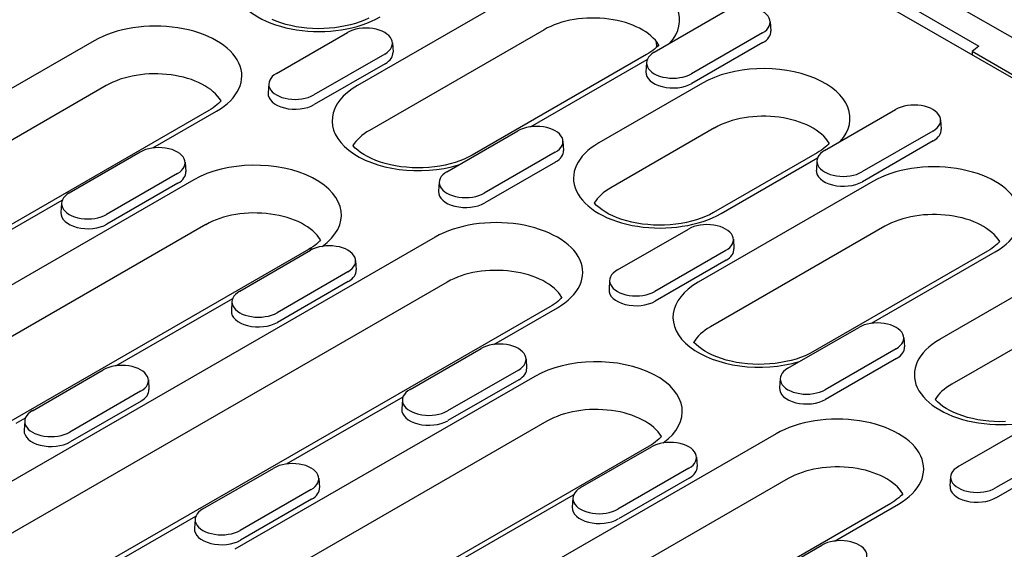
# Model space of a CAD drawing. Extents: x 5574 to 9295, y 1648 to 4371.
# Drawn here: x 6675 to 6802, y 3003 to 3072 of the extents above; entities that cross this region are included whole.
import ezdxf

# ---------------------------------------------------------------- set-up
doc = ezdxf.new("R2010")
doc.units = 0
doc.header["$LTSCALE"] = 10
doc.header["$MEASUREMENT"] = 0
for name, color, linetype in [('BEMASS', 10, 'CONTINUOUS'), ('DUENN-18', 10, 'CONTINUOUS'), ('SICHTBAR', 10, 'CONTINUOUS')]:
    doc.layers.add(name, color=color, linetype=linetype)

# ---------------------------------------------------------------- blocks, each defined once
blk = doc.blocks.new('130023_-_4')
at = {"layer": 'DUENN-18'}
for p, q in [((252.32, 513.51), (502.59, 369.39)), ((238.36, 497.73), (215.73, 484.7)), ((254.21, 489.01), (263.4, 494.31)), ((269.24, 492.99), (269.32, 491.76)), ((205.24, 486.27), (214.43, 491.56)), ((239.92, 491.92), (217.29, 478.89)), ((268.24, 491.52), (259.05, 486.23)), ((181.61, 490.5), (124.34, 457.52)), ((220.27, 490.24), (220.35, 489.01)), ((254.47, 490.42), (254.49, 489.63)), ((268.29, 490.26), (259.1, 484.97)), ((219.27, 488.77), (210.08, 483.48)), ((253.22, 488.7), (230.59, 475.67)), ((238.17, 479.36), (253.3, 488.07)), ((253.21, 487.69), (253.13, 486.47)), ((219.33, 487.51), (210.13, 482.22)), ((183.18, 484.7), (125.9, 451.71)), ((204.24, 484.95), (204.16, 483.72)), ((260.45, 485.01), (247.02, 477.27)), ((196.47, 481.47), (139.19, 448.49)), ((189.2, 476.61), (197.47, 481.37)), ((276.3, 476.29), (285.5, 481.58)), ((291.34, 480.26), (291.41, 479.04)), ((227.34, 473.54), (236.53, 478.83)), ((262.02, 479.2), (248.58, 471.46)), ((290.34, 478.8), (281.14, 473.5)), ((242.37, 477.51), (242.45, 476.29)), ((290.39, 477.54), (281.2, 472.24)), ((178.37, 470.79), (187.56, 476.09)), ((241.37, 476.05), (232.18, 470.75)), ((275.31, 475.97), (261.88, 468.24)), ((262.88, 468.14), (275.39, 475.35)), ((275.3, 474.97), (275.23, 473.74)), ((193.4, 474.77), (193.48, 473.54)), ((241.42, 474.79), (232.23, 469.5)), ((194.52, 472.48), (155.63, 450.09)), ((192.4, 473.3), (183.21, 468.01)), ((282.55, 472.28), (259.92, 459.25)), ((192.46, 472.04), (183.26, 466.75)), ((226.34, 472.22), (226.26, 471)), ((162.33, 461.14), (177.46, 469.85)), ((177.37, 469.47), (177.29, 468.25)), ((196.08, 466.68), (157.19, 444.28)), ((249.43, 460.82), (258.63, 466.11)), ((284.12, 466.47), (261.49, 453.44)), ((225.81, 465.05), (168.53, 432.07)), ((264.47, 464.79), (264.54, 463.56)), ((209.37, 463.45), (170.48, 441.06)), ((200.47, 458.07), (209.66, 463.36)), ((263.47, 463.32), (254.27, 458.03)), ((263.52, 462.07), (254.33, 456.77)), ((297.41, 463.25), (274.78, 450.22)), ((282.36, 453.91), (298.41, 463.15)), ((215.5, 462.04), (215.58, 460.82)), ((214.5, 460.57), (205.31, 455.28)), ((304.65, 459.56), (291.21, 451.82)), ((227.37, 459.25), (170.09, 426.26)), ((214.55, 459.32), (205.36, 454.02)), ((248.43, 459.5), (248.36, 458.27)), ((184.43, 448.41), (199.56, 457.12)), ((240.66, 456.02), (183.39, 423.04)), ((199.47, 456.75), (199.39, 455.52)), ((233.4, 451.16), (241.66, 455.92)), ((271.53, 448.09), (280.72, 453.38)), ((306.21, 453.75), (292.78, 446.01)), ((286.56, 452.06), (286.64, 450.84)), ((222.56, 445.34), (231.76, 450.64)), ((285.56, 450.6), (276.37, 445.31)), ((237.6, 449.32), (237.67, 448.09)), ((285.62, 449.34), (276.43, 444.05)), ((173.6, 442.59), (182.79, 447.89)), ((238.71, 447.03), (199.82, 424.64)), ((236.6, 447.85), (227.4, 442.56)), ((270.53, 446.77), (270.45, 445.55)), ((188.63, 446.57), (188.71, 445.34)), ((236.65, 446.59), (227.46, 441.3)), ((187.63, 445.1), (178.44, 439.81)), ((206.53, 435.69), (221.65, 444.4)), ((187.68, 443.84), (178.49, 438.55)), ((221.56, 444.02), (221.49, 442.8)), ((171.48, 440.96), (172.69, 441.65)), ((172.6, 441.27), (172.52, 440.05)), ((240.27, 441.23), (201.38, 418.83)), ((293.63, 435.37), (302.82, 440.66)), ((270, 439.6), (212.72, 406.62)), ((253.57, 438), (214.68, 415.61)), ((244.66, 432.62), (253.85, 437.91)), ((307.66, 437.87), (298.47, 432.58)), ((259.69, 436.59), (259.77, 435.37)), ((307.72, 436.62), (298.52, 431.32)), ((195.69, 429.87), (204.89, 435.16)), ((258.69, 435.13), (249.5, 429.83)), ((292.63, 434.05), (292.55, 432.82)), ((210.73, 433.84), (210.8, 432.62)), ((271.56, 433.8), (214.29, 400.81)), ((258.75, 433.87), (249.56, 428.57)), ((209.73, 432.38), (200.53, 427.08)), ((228.62, 422.96), (243.75, 431.67)), ((209.78, 431.12), (200.59, 425.82)), ((284.86, 430.57), (227.58, 397.59)), ((243.66, 431.3), (243.58, 430.07)), ((277.59, 425.71), (285.86, 430.47)), ((184.39, 422.94), (194.78, 428.93)), ((194.69, 428.55), (194.62, 427.32)), ((266.76, 419.89), (275.95, 425.19))]:
    blk.add_line(p, q, dxfattribs=at)
for points in [[(217.2, 493.42), (216.66, 493.18), (216.09, 492.95), (215.49, 492.75), (214.85, 492.57), (214.19, 492.41), (213.51, 492.28), (212.8, 492.18), (212.09, 492.11), (211.36, 492.07), (210.63, 492.06), (209.91, 492.08), (209.18, 492.13), (208.47, 492.21), (207.77, 492.32), (207.1, 492.46), (206.44, 492.62), (205.82, 492.81), (205.22, 493.02), (204.66, 493.26)], [(254.8, 489.95), (254.66, 489.79), (254.47, 489.61), (254.26, 489.42), (254.03, 489.24), (253.78, 489.05), (253.51, 488.87), (253.22, 488.7)], [(198.05, 482.72), (197.91, 482.56), (197.72, 482.38), (197.51, 482.19), (197.28, 482.01), (197.03, 481.82), (196.76, 481.65), (196.47, 481.47)], [(230.59, 475.67), (230.1, 475.41), (229.57, 475.16), (229, 474.93), (228.39, 474.73), (227.76, 474.55), (227.1, 474.39), (226.41, 474.26), (225.71, 474.16), (224.99, 474.09), (224.27, 474.05), (223.54, 474.04), (222.81, 474.06), (222.09, 474.11), (221.38, 474.19), (220.68, 474.3), (220, 474.44), (219.35, 474.6), (218.72, 474.79), (218.13, 475.01), (217.57, 475.24), (217.05, 475.49), (216.58, 475.76), (216.15, 476.03), (215.77, 476.32), (215.44, 476.6), (215.17, 476.89), (215.15, 476.92)], [(276.89, 477.22), (276.75, 477.07), (276.57, 476.88), (276.36, 476.7), (276.13, 476.51), (275.88, 476.33), (275.6, 476.15), (275.31, 475.97)], [(261.88, 468.24), (261.39, 467.97), (260.86, 467.73), (260.29, 467.5), (259.68, 467.3), (259.05, 467.12), (258.39, 466.96), (257.7, 466.83), (257, 466.73), (256.28, 466.66), (255.56, 466.62), (254.83, 466.61), (254.1, 466.63), (253.38, 466.68), (252.67, 466.76), (251.97, 466.87), (251.29, 467.01), (250.64, 467.17), (250.01, 467.36), (249.42, 467.57), (248.86, 467.81), (248.34, 468.06), (247.87, 468.32), (247.44, 468.6), (247.06, 468.89), (246.73, 469.17), (246.46, 469.46), (246.44, 469.48)], [(210.96, 464.7), (210.82, 464.55), (210.63, 464.36), (210.42, 464.17), (210.19, 463.99), (209.94, 463.81), (209.67, 463.63), (209.37, 463.45)], [(298.99, 464.5), (298.85, 464.34), (298.66, 464.16), (298.45, 463.97), (298.22, 463.79), (297.97, 463.6), (297.7, 463.42), (297.41, 463.25)], [(242.24, 457.27), (242.11, 457.11), (241.92, 456.93), (241.71, 456.74), (241.48, 456.56), (241.23, 456.38), (240.96, 456.2), (240.66, 456.02)], [(274.78, 450.22), (274.29, 449.96), (273.76, 449.71), (273.19, 449.48), (272.59, 449.28), (271.95, 449.1), (271.29, 448.94), (270.61, 448.81), (269.9, 448.71), (269.19, 448.64), (268.46, 448.6), (267.73, 448.59), (267, 448.61), (266.28, 448.66), (265.57, 448.74), (264.87, 448.85), (264.19, 448.99), (263.54, 449.15), (262.91, 449.34), (262.32, 449.56), (261.76, 449.79), (261.25, 450.04), (260.77, 450.31), (260.34, 450.58), (259.97, 450.87), (259.64, 451.16), (259.36, 451.44), (259.34, 451.47)], [(299.75, 441.17), (299.02, 441.16), (298.29, 441.18), (297.57, 441.23), (296.86, 441.31), (296.16, 441.42), (295.48, 441.56), (294.83, 441.72), (294.2, 441.91), (293.61, 442.12), (293.05, 442.36), (292.54, 442.61), (292.06, 442.87), (291.63, 443.15), (291.26, 443.44), (290.93, 443.72), (290.65, 444.01), (290.63, 444.03)], [(255.15, 439.25), (255.01, 439.1), (254.82, 438.91), (254.61, 438.72), (254.38, 438.54), (254.13, 438.36), (253.86, 438.18), (253.57, 438)], [(286.44, 431.82), (286.3, 431.66), (286.11, 431.48), (285.9, 431.29), (285.67, 431.11), (285.42, 430.93), (285.15, 430.75), (284.86, 430.57)]]:
    blk.add_lwpolyline(points, dxfattribs=at)
for centre, major_axis, ratio, start_param, end_param in [((210.75, 498.15), (-11.21, 0), 0.575862, 5.497787, 8.63938), ((246.29, 493.16), (11.21, 0), 0.575862, 5.801922, 8.63938), ((265.82, 492.91), (3.42, 0), 0.575862, 5.497787, 8.63938), ((189.54, 485.94), (11.21, 0), 0.575862, 5.497787, 8.63938), ((246.29, 488.26), (9, 0), 0.575862, 0.331179, 2.356194), ((216.85, 490.17), (3.42, 0), 0.575862, 5.497787, 8.63938), ((265.82, 491.69), (3.5, 0), 0.575862, 5.497787, 6.320109), ((216.85, 488.94), (3.5, 0), 0.575862, 5.497787, 6.320109), ((256.63, 487.62), (-3.42, 0), 0.575862, 5.497787, 8.63938), ((189.54, 481.03), (9, 0), 0.575862, 0.331179, 2.356194), ((256.63, 486.4), (-3.5, 0), 0.575862, 6.246262, 8.63938), ((268.38, 480.44), (11.21, 0), 0.575862, 5.801922, 8.63938), ((207.66, 484.87), (-3.42, 0), 0.575862, 5.497787, 8.63938), ((223.66, 480.13), (-11.21, 0), 0.575862, 5.497787, 8.335245), ((207.66, 483.65), (-3.5, 0), 0.575862, 6.246262, 8.63938), ((287.92, 480.19), (3.42, 0), 0.575862, 5.497787, 8.63938), ((268.38, 475.53), (9, 0), 0.575862, 0.331179, 2.356194), ((223.66, 475.23), (-9, 0), 0.575862, 5.497787, 5.952006), ((238.95, 477.44), (3.42, 0), 0.575862, 5.497787, 8.63938), ((287.92, 478.96), (3.5, 0), 0.575862, 5.497787, 6.320109), ((189.98, 474.69), (3.42, 0), 0.575862, 5.497787, 8.63938), ((238.95, 476.22), (3.5, 0), 0.575862, 5.497787, 6.320109), ((254.95, 472.7), (-11.21, 0), 0.575862, 5.497787, 8.63938), ((278.72, 474.9), (-3.42, 0), 0.575862, 5.497787, 8.63938), ((202.44, 467.92), (11.21, 0), 0.575862, 5.605185, 8.63938), ((278.72, 473.67), (-3.5, 0), 0.575862, 6.246262, 8.63938), ((290.48, 467.71), (11.21, 0), 0.575862, 5.497787, 8.63938), ((189.98, 473.47), (3.5, 0), 0.575862, 5.497787, 6.320109), ((229.76, 472.15), (-3.42, 0), 0.575862, 5.497787, 8.63938), ((229.76, 470.92), (-3.5, 0), 0.575862, 6.246262, 8.63938), ((254.95, 467.8), (-9, 0), 0.575862, 5.497787, 5.952006), ((180.79, 469.4), (-3.42, 0), 0.575862, 5.497787, 8.63938), ((202.44, 463.01), (9, 0), 0.575862, 0.331179, 2.356194), ((180.79, 468.17), (-3.5, 0), 0.575862, 6.246262, 8.63938), ((233.73, 460.49), (11.21, 0), 0.575862, 5.497787, 8.63938), ((290.48, 462.81), (9, 0), 0.575862, 0.331179, 2.356194), ((261.05, 464.72), (3.42, 0), 0.575862, 5.497787, 8.63938), ((210.37, 461.72), (-1, 1.73), 0.578093, 5.791145, 6.283185), ((212.08, 461.97), (3.42, 0), 0.575862, 5.497787, 8.63938), ((261.05, 463.49), (3.5, 0), 0.575862, 5.497787, 6.320109), ((212.08, 460.74), (3.5, 0), 0.575862, 5.497787, 6.320109), ((233.73, 455.58), (9, 0), 0.575862, 0.331179, 2.356194), ((251.85, 459.42), (-3.42, 0), 0.575862, 5.497787, 8.63938), ((251.85, 458.2), (-3.5, 0), 0.575862, 6.246262, 8.63938), ((267.85, 454.68), (-11.21, 0), 0.575862, 5.497787, 8.335245), ((202.89, 456.67), (-3.42, 0), 0.575862, 5.497787, 8.63938), ((202.89, 455.45), (-3.5, 0), 0.575862, 6.246262, 8.63938), ((267.85, 449.78), (-9, 0), 0.575862, 5.497787, 5.952006), ((283.14, 451.99), (3.42, 0), 0.575862, 5.497787, 8.63938), ((234.18, 449.24), (3.42, 0), 0.575862, 5.497787, 8.63938), ((283.14, 450.77), (3.5, 0), 0.575862, 5.497787, 6.320109), ((299.14, 447.25), (-11.21, 0), 0.575862, 5.497787, 8.63938), ((246.64, 442.47), (11.21, 0), 0.575862, 5.605185, 8.63938), ((185.21, 446.49), (3.42, 0), 0.575862, 5.497787, 8.63938), ((234.18, 448.02), (3.5, 0), 0.575862, 5.497787, 6.320109), ((273.95, 446.7), (-3.42, 0), 0.575862, 5.497787, 8.63938), ((273.95, 445.47), (-3.5, 0), 0.575862, 6.246262, 8.63938), ((299.14, 442.35), (-9, 0), 0.575862, 5.497787, 5.952006), ((185.21, 445.27), (3.5, 0), 0.575862, 5.497787, 6.320109), ((224.98, 443.95), (-3.42, 0), 0.575862, 5.497787, 8.63938), ((246.64, 437.56), (9, 0), 0.575862, 0.331179, 2.356194), ((176.02, 441.2), (-3.42, 0), 0.575862, 5.497787, 8.63938), ((224.98, 442.72), (-3.5, 0), 0.575862, 6.246262, 8.63938), ((277.93, 435.04), (11.21, 0), 0.575862, 5.497787, 8.63938), ((176.02, 439.97), (-3.5, 0), 0.575862, 6.246262, 8.63938), ((256.27, 436.52), (3.42, 0), 0.575862, 5.497787, 8.63938), ((207.31, 433.77), (3.42, 0), 0.575862, 5.497787, 8.63938), ((256.27, 435.29), (3.5, 0), 0.575862, 5.497787, 6.320109), ((277.93, 430.13), (9, 0), 0.575862, 0.331179, 2.356194), ((296.05, 433.97), (-3.42, 0), 0.575862, 5.497787, 8.63938), ((296.05, 432.75), (-3.5, 0), 0.575862, 6.246262, 8.63938), ((176.46, 427.5), (-11.21, 0), 0.575862, 5.497787, 8.63938), ((207.31, 432.54), (3.5, 0), 0.575862, 5.497787, 6.320109), ((247.08, 431.22), (-3.42, 0), 0.575862, 5.497787, 8.63938), ((198.11, 428.48), (-3.42, 0), 0.575862, 5.497787, 8.63938), ((247.08, 430), (-3.5, 0), 0.575862, 6.246262, 8.63938), ((198.11, 427.25), (-3.5, 0), 0.575862, 6.246262, 8.63938), ((278.37, 423.79), (3.42, 0), 0.575862, 5.497787, 8.63938)]:
    blk.add_ellipse(centre, major_axis=major_axis, ratio=ratio, start_param=start_param, end_param=end_param, dxfattribs=at)
at = {"layer": 'SICHTBAR'}
for p, q in [((558.4, 342.46), (205.56, 545.65)), ((284.66, 496.52), (296.3, 489.81)), ((296.3, 489.81), (295.43, 489.09)), ((460.19, 394.22), (295.43, 489.09)), ((295.43, 489.09), (295.43, 488.69))]:
    blk.add_line(p, q, dxfattribs=at)

msp = doc.modelspace()

# ---------------------------------------------------------------- block references
at = {"layer": 'BEMASS'}
msp.add_blockref('130023_-_4', (6502.822, 2578.817), dxfattribs=at)

doc.saveas('drawing.dxf')
